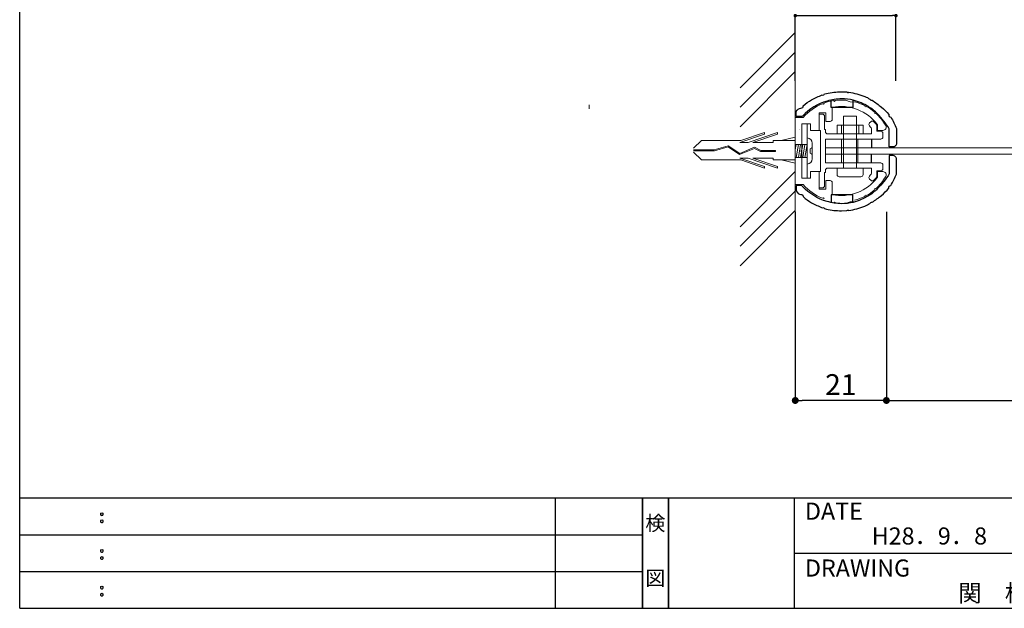
# Model space of a CAD drawing. Extents: x 925 to 1205, y -600 to -408.
# Drawn here: x 925 to 1038, y -600 to -532 of the extents above; entities that cross this region are included whole.
import ezdxf
from ezdxf.enums import TextEntityAlignment as Align

# ---------------------------------------------------------------- set-up
doc = ezdxf.new("R2010")
doc.units = 0
doc.header["$LTSCALE"] = 0.3
doc.header["$MEASUREMENT"] = 0
doc.linetypes.add('HIDDEN', pattern=[0.375, 0.25, -0.125])
for name, color, linetype in [('LAYER_1', 7, 'Continuous'), ('MC2', 3, 'HIDDEN'), ('ビス類', 3, 'Continuous'), ('作図レイヤ', 7, 'Continuous'), ('壁', 6, 'Continuous'), ('寸法', 2, 'Continuous'), ('寸法レイヤ', 7, 'Continuous'), ('本体１', 7, 'Continuous'), ('本体２', 11, 'Continuous'), ('枠ライン', 1, 'Continuous'), ('枠文字', 4, 'Continuous'), ('枠横ライン', 9, 'Continuous'), ('注釈', 2, 'Continuous')]:
    doc.layers.add(name, color=color, linetype=linetype)
doc.styles.add('EXTFONT', font='txt', dxfattribs={"height": 2.4, "bigfont": 'extfont'})
doc.styles.get("Standard").update_dxf_attribs({"font": 'txt.shx', "bigfont": 'extfont.shx'})
doc.styles.add('角ゴ', font='txt.shx', dxfattribs={"bigfont": 'extfont.shx'})
doc.dimstyles.new('KITEI-1$7', dxfattribs={"dimtxt": 2.4, "dimasz": 0.5, "dimexe": 0, "dimexo": 1, "dimgap": 0.7, "dimtad": 2, "dimdec": 0, "dimrnd": 1, "dimzin": 0, "dimdsep": 46, "dimtxsty": 'EXTFONT', "dimblk1": 'DOT', "dimblk2": 'DOT', "dimsah": 1, "dimcen": 0.09, "dimclrd": 2, "dimclre": 2, "dimclrt": 2, "dimadec": 0, "dimazin": 0, "dimtfac": 1, "dimtdec": 4, "dimtofl": 0, "dimtmove": 0, "dimatfit": 0, "dimldrblk": 'DOT', "dimfxl": 1, "dimtolj": 1, "dimtzin": 0, "dimarcsym": 0})
doc.dimstyles.new('STANDARD$0', dxfattribs={"dimtxt": 2.4, "dimasz": 0.4, "dimexe": 0, "dimexo": 2, "dimtad": 3, "dimdec": 0, "dimzin": 0, "dimdsep": 46, "dimtxsty": 'STANDARD', "dimblk1": 'DOT', "dimblk2": 'DOT', "dimsah": 1, "dimcen": 2.5, "dimclrd": 2, "dimclre": 2, "dimclrt": 2, "dimadec": 0, "dimazin": 0, "dimtfac": 1, "dimtdec": 4, "dimtofl": 0, "dimtmove": 0, "dimatfit": 3, "dimldrblk": 'DOT', "dimfxl": 1, "dimtolj": 1, "dimtzin": 0, "dimarcsym": 0})

# ---------------------------------------------------------------- blocks, each defined once
blk = doc.blocks.new('_DOT')
at = {"color": 0, "linetype": 'ByBlock'}
blk.add_line((-0.5, 0), (-1, 0), dxfattribs=at)
at = {"color": 0, "linetype": 'ByBlock', "const_width": 0.5}
blk.add_lwpolyline([(-0.25, 0, 1), (0.25, 0, 1)], format="xyb", close=True, dxfattribs=at)
blk = doc.blocks.new('*D158')
at = {"layer": 'DEFPOINTS', "color": 0}
for p in [(1014.27, -552.57), (1024.77, -552.57), (1014.27, -576.3)]:
    blk.add_point(p, dxfattribs=at)
at = {"layer": '寸法', "color": 2}
for p, q in [((1014.27, -554.57), (1014.27, -576.3)), ((1024.77, -554.57), (1024.77, -576.3)), ((1023.97, -576.3), (1015.07, -576.3))]:
    blk.add_line(p, q, dxfattribs=at)
at = {"layer": '寸法', "color": 2, "xscale": 0.8, "yscale": 0.8, "zscale": 0.8, "rotation": 180}
blk.add_blockref('_DOT', (1014.27, -576.3), dxfattribs=at)
at = {"layer": '寸法', "color": 2, "xscale": 0.8, "yscale": 0.8, "zscale": 0.8}
blk.add_blockref('_DOT', (1024.77, -576.3), dxfattribs=at)
at = {"layer": '寸法', "color": 2, "lineweight": 5, "insert": (1019.52, -574.47), "char_height": 2.4, "attachment_point": 5, "style": '角ゴ'}
blk.add_mtext('\\A1;21', dxfattribs=at)
blk = doc.blocks.new('*D159')
at = {"layer": 'DEFPOINTS', "color": 0}
for p in [(1123.44, -552.05), (1024.77, -552.65), (1123.44, -576.3)]:
    blk.add_point(p, dxfattribs=at)
at = {"layer": '寸法', "color": 2}
for p, q in [((1024.77, -554.65), (1024.77, -576.3)), ((1123.44, -554.05), (1123.44, -576.3)), ((1025.57, -576.3), (1122.64, -576.3))]:
    blk.add_line(p, q, dxfattribs=at)
at = {"layer": '寸法', "color": 2, "xscale": 0.8, "yscale": 0.8, "zscale": 0.8, "rotation": 180}
blk.add_blockref('_DOT', (1024.77, -576.3), dxfattribs=at)
at = {"layer": '寸法', "color": 2, "xscale": 0.8, "yscale": 0.8, "zscale": 0.8}
blk.add_blockref('_DOT', (1123.44, -576.3), dxfattribs=at)
at = {"layer": '寸法', "color": 2, "lineweight": 5, "insert": (1074.11, -574.47), "char_height": 2.4, "attachment_point": 5, "style": '角ゴ'}
blk.add_mtext('\\A1;197.3', dxfattribs=at)
blk = doc.blocks.new('*D190')
at = {"layer": 'DEFPOINTS', "color": 0}
for p in [(1025.87, -531.96), (1014.27, -541.46), (1025.87, -541.46)]:
    blk.add_point(p, dxfattribs=at)
at = {"layer": '寸法', "color": 2, "lineweight": -2}
for p, q in [((1014.27, -539.46), (1014.27, -531.96)), ((1014.67, -531.96), (1025.47, -531.96)), ((1025.87, -539.46), (1025.87, -531.96))]:
    blk.add_line(p, q, dxfattribs=at)
at = {"layer": '寸法', "color": 2, "lineweight": -2, "xscale": 0.4, "yscale": 0.4, "zscale": 0.4, "rotation": 180}
blk.add_blockref('_DOT', (1014.27, -531.96), dxfattribs=at)
at = {"layer": '寸法', "color": 2, "lineweight": -2, "xscale": 0.4, "yscale": 0.4, "zscale": 0.4}
blk.add_blockref('_DOT', (1025.87, -531.96), dxfattribs=at)
at = {"layer": '寸法', "color": 2, "lineweight": 5, "insert": (1020.07, -530.14), "char_height": 2.4, "attachment_point": 5}
blk.add_mtext('\\A1;23.2', dxfattribs=at)

msp = doc.modelspace()

# ---------------------------------------------------------------- linework, layer by layer
at = {"lineweight": 5}
for p, q in [((1017.749, -546.181), (1023.05, -546.181)), ((1017.749, -547.181), (1122.764, -547.181)), ((1017.749, -547.931), (1122.764, -547.931)), ((1017.749, -548.931), (1023.05, -548.931))]:
    msp.add_line(p, q, dxfattribs=at)
at = {"layer": 'LAYER_1'}
for points in [[(1019.593, -540.739), (1020.222, -540.754, 0.3463361), (1020.335, -540.81, 0.2653124), (1020.456, -540.777, -0.0536966), (1022.277, -541.27, -0.0474414), (1022.868, -541.577), (1022.972, -541.703, 0.053065), (1023.139, -541.717, -0.0225632), (1024.189, -542.502, -0.0571095), (1025.036, -543.348, 0.1757824), (1025.094, -543.569, 0.0882785), (1025.263, -543.664, -0.0482152), (1025.947, -544.965), (1025.947, -546.781, -0.0986586), (1025.732, -547.027, -0.1585167), (1025.565, -547.089), (1025.109, -547.089), (1025.109, -544.987, 0.0457156), (1023.745, -543.283, 0.0640135), (1022.698, -542.444, 0.0652375), (1020.953, -541.706, 0.0647406), (1019.602, -541.555, 0.0684617), (1017.942, -541.803, 0.1320067), (1015.091, -543.531), (1015.04, -543.579), (1014.39, -543.579), (1014.39, -543.018, -0.2713857), (1014.924, -542.608, 0.220314), (1015.128, -542.54, 0.0917646), (1015.195, -542.364, -0.0585096), (1016.143, -541.651, -0.0179566), (1017.383, -541.086, 0.1972871), (1017.543, -541.094, 0.3320658), (1017.65, -540.984, -0.0584502), (1019.37, -540.743, -0.0072682), (1019.602, -540.739)], [(1019.593, -554.439), (1020.222, -554.425, -0.3462157), (1020.335, -554.369, -0.2653124), (1020.456, -554.402, 0.0537023), (1022.277, -553.909, 0.047445), (1022.868, -553.601), (1022.972, -553.476, -0.053065), (1023.139, -553.462, 0.0225632), (1024.189, -552.677, 0.0571095), (1025.036, -551.83, -0.1757824), (1025.094, -551.61, -0.0882785), (1025.263, -551.514, 0.0482152), (1025.947, -550.213), (1025.947, -548.398, 0.0986571), (1025.732, -548.152, 0.1585366), (1025.565, -548.089), (1025.109, -548.089), (1025.109, -550.191, -0.0457156), (1023.745, -551.895, -0.0640135), (1022.698, -552.734, -0.0652441), (1020.953, -553.473, -0.0647353), (1019.602, -553.624, -0.0684717), (1017.942, -553.376, -0.13201), (1015.091, -551.648, -0.0888824), (1015.04, -551.531), (1014.39, -551.531), (1014.39, -552.161, 0.2713857), (1014.924, -552.571, -0.220314), (1015.128, -552.639, -0.0917671), (1015.195, -552.815, 0.05852), (1016.143, -553.528, 0.0179676), (1017.383, -554.093, -0.1971095), (1017.543, -554.085, -0.3320658), (1017.65, -554.195, 0.0584389), (1019.37, -554.436, 0.0072667), (1019.602, -554.439)]]:
    msp.add_lwpolyline(points, format="xyb", dxfattribs=at)
at = {"layer": 'MC2', "color": 3, "linetype": 'Continuous', "lineweight": 5}
for p, q in [((990.526, -542.246), (990.526, -542.689)), ((1007.878, -546.563), (1010.708, -545.6)), ((1007.983, -546.342), (1010.708, -545.415)), ((1008.834, -546.563), (1012.208, -545.415)), ((1009.378, -546.563), (1012.208, -545.6)), ((1010.708, -545.415), (1010.708, -545.6)), ((1012.208, -545.415), (1012.208, -545.6)), ((1002.526, -547.246), (1003.442, -546.342)), ((1007.983, -546.342), (1003.442, -546.342)), ((1004.928, -547.412), (1006.537, -546.955)), ((1006.537, -546.955), (1007.869, -547.831)), ((1007.878, -546.563), (1008.834, -546.563)), ((1009.378, -546.563), (1011.708, -546.563)), ((1011.708, -546.563), (1011.708, -546.342)), ((1011.708, -546.342), (1014.274, -546.342)), ((1012.64, -546.342), (1014.274, -545.967)), ((1014.274, -546.806), (1015.624, -546.806)), ((1014.374, -546.806), (1014.274, -547.406)), ((1014.624, -546.806), (1014.374, -548.306)), ((1014.624, -546.806), (1014.374, -548.306)), ((1014.874, -546.806), (1014.624, -548.306)), ((1014.874, -546.806), (1014.624, -548.306)), ((1015.124, -546.806), (1014.874, -548.306)), ((1015.374, -546.806), (1015.124, -548.306)), ((1015.157, -546.806), (1015.624, -546.806)), ((1015.624, -546.806), (1015.374, -548.306)), ((1015.624, -546.806), (1015.624, -548.306)), ((1002.526, -547.412), (1004.928, -547.412)), ((1002.526, -547.523), (1004.945, -547.523)), ((1002.526, -547.689), (1003.442, -548.592)), ((1004.945, -547.523), (1006.519, -547.076)), ((1006.519, -547.076), (1007.856, -547.956)), ((1007.856, -547.956), (1009.579, -547.253)), ((1007.869, -547.831), (1009.585, -547.13)), ((1007.869, -547.831), (1009.585, -547.13)), ((1009.579, -547.253), (1010.256, -547.617)), ((1009.585, -547.13), (1010.285, -547.507)), ((1010.256, -547.617), (1012, -547.617)), ((1010.285, -547.507), (1012, -547.507)), ((1012, -547.507), (1012, -547.617)), ((1015.624, -547.556), (1015.624, -548.306)), ((1007.983, -548.592), (1003.442, -548.592)), ((1007.878, -548.372), (1008.834, -548.372)), ((1007.878, -548.372), (1010.708, -549.335)), ((1007.983, -548.592), (1010.708, -549.52)), ((1008.834, -548.372), (1012.208, -549.52)), ((1009.378, -548.372), (1012.208, -549.335)), ((1009.378, -548.372), (1011.708, -548.372)), ((1011.708, -548.372), (1011.708, -548.592)), ((1011.708, -548.592), (1014.274, -548.592)), ((1012.64, -548.592), (1014.274, -548.968)), ((1014.624, -548.306), (1015.624, -548.306)), ((1015.157, -548.306), (1015.624, -548.306)), ((1010.708, -549.52), (1010.708, -549.335)), ((1012.208, -549.52), (1012.208, -549.335))]:
    msp.add_line(p, q, dxfattribs=at)
at = {"layer": 'ビス類', "color": 3, "linetype": 'Continuous', "lineweight": 5}
for p, q in [((1015.157, -546.806), (1015.624, -546.806)), ((1016.224, -546.656), (1016.224, -548.456)), ((1015.974, -547.306), (1015.974, -547.806)), ((1015.157, -548.306), (1015.624, -548.306))]:
    msp.add_line(p, q, dxfattribs=at)
at = {"layer": 'ビス類', "linetype": 'Continuous', "lineweight": 5}
for p, q in [((1015.624, -546.056), (1015.624, -549.056)), ((1014.624, -548.306), (1014.274, -548.306))]:
    msp.add_line(p, q, dxfattribs=at)
at = {"layer": 'ビス類', "color": 3, "linetype": 'Continuous', "lineweight": 5}
for centre, radius, start, end in [((1015.624, -546.656), 0.6, 0, 90), ((1015.974, -547.056), 0.25, 270, 0), ((1015.974, -548.056), 0.25, 0, 90), ((1015.624, -548.456), 0.6, 270, 0)]:
    msp.add_arc(centre, radius, start, end, dxfattribs=at)
at = {"layer": '作図レイヤ', "color": 5, "lineweight": 5}
for p, q in [((1017.53, -542.165), (1017.401, -542.108)), ((1017.588, -542.036), (1017.53, -542.165)), ((1018.683, -541.753), (1018.796, -541.837)), ((1018.796, -541.837), (1018.881, -541.725)), ((1022.311, -542.457), (1022.269, -542.323)), ((1022.446, -542.416), (1022.311, -542.457)), ((1017.024, -543.156), (1017.774, -543.156)), ((1017.024, -545.181), (1017.024, -543.156)), ((1017.774, -543.156), (1017.774, -544.156)), ((1018.524, -543.906), (1018.524, -542.545)), ((1023.378, -543.057), (1023.388, -543.198)), ((1023.388, -543.198), (1023.529, -543.188)), ((1014.274, -551.431), (1014.274, -543.681)), ((1014.274, -543.681), (1015.184, -543.681)), ((1015.024, -544.431), (1015.024, -547.456)), ((1015.024, -544.431), (1016.024, -544.431)), ((1016.024, -545.181), (1016.024, -544.431)), ((1017.774, -544.156), (1018.274, -544.156)), ((1023.738, -545.181), (1023.738, -544.533)), ((1017.024, -545.181), (1016.024, -545.181)), ((1024.363, -545.181), (1023.738, -545.181)), ((1014.924, -547.556), (1015.024, -547.456)), ((1014.924, -547.556), (1015.024, -547.656)), ((1015.024, -550.681), (1015.024, -547.656)), ((1017.024, -549.931), (1016.024, -549.931)), ((1016.024, -549.931), (1016.024, -550.681)), ((1017.024, -549.931), (1017.024, -551.956)), ((1024.363, -549.931), (1023.738, -549.931)), ((1023.738, -549.931), (1023.738, -550.58)), ((1014.274, -551.431), (1015.184, -551.431)), ((1015.024, -550.681), (1016.024, -550.681)), ((1017.774, -551.956), (1017.774, -550.956)), ((1017.774, -550.956), (1018.274, -550.956)), ((1018.524, -551.206), (1018.524, -552.567)), ((1017.024, -551.956), (1017.774, -551.956)), ((1023.378, -552.055), (1023.388, -551.915)), ((1023.388, -551.915), (1023.529, -551.924)), ((1017.53, -552.947), (1017.401, -553.004)), ((1017.588, -553.076), (1017.53, -552.947)), ((1018.683, -553.547), (1018.796, -553.462)), ((1018.796, -553.462), (1018.881, -553.574)), ((1022.311, -552.655), (1022.269, -552.79)), ((1022.446, -552.696), (1022.311, -552.655))]:
    msp.add_line(p, q, dxfattribs=at)
for centre, radius, start, end in [((1019.6, -547.556), 5.875, 111.97529, 138.73257), ((1019.6, -547.556), 5.875, 98.97529, 110.02471), ((1019.6, -547.556), 5.125, 36.15325, 102.11601), ((1019.6, -547.556), 5.875, 84.88214, 97.02471), ((1020.816, -540.655), 1.257, 236.5693, 283.4307), ((1019.6, -547.556), 5.875, 62.97529, 75.11786), ((1019.6, -547.556), 5.875, 49.97529, 61.02471), ((1019.6, -547.556), 5.875, 30, 48.02471), ((1018.274, -543.906), 0.25, 270, 0), ((1024.363, -544.806), 0.375, 270, 30), ((1024.363, -550.306), 0.375, 330, 90), ((1019.6, -547.556), 5.875, 221.26743, 248.02471), ((1018.274, -551.206), 0.25, 0, 90), ((1019.6, -547.556), 5.125, 257.88399, 323.84675), ((1019.6, -547.556), 5.875, 311.97529, 330), ((1019.6, -547.556), 5.875, 298.97529, 310.02471), ((1019.6, -547.744), 5.875, 249.97529, 261.02471), ((1019.6, -547.744), 5.875, 262.97529, 275.11786), ((1020.816, -554.645), 1.257, 76.5693, 123.4307), ((1019.6, -547.556), 5.875, 284.88214, 297.02471)]:
    msp.add_arc(centre, radius, start, end, dxfattribs=at)
at = {"layer": '壁', "lineweight": 5}
for p, q in [((1014.274, -532.621), (1014.274, -561.522)), ((1007.91, -540.266), (1014.274, -533.902)), ((1007.91, -542.516), (1014.274, -536.152)), ((1007.91, -544.766), (1014.274, -538.402)), ((1007.91, -556.287), (1014.274, -549.923)), ((1007.91, -558.537), (1014.274, -552.173)), ((1007.91, -560.787), (1014.274, -554.423))]:
    msp.add_line(p, q, dxfattribs=at)
at = {"layer": '寸法レイヤ', "color": 3, "lineweight": 5}
for p, q in [((1017.024, -545.181), (1017.024, -543.306)), ((1017.024, -543.306), (1017.374, -543.306)), ((1017.649, -543.556), (1017.649, -545.081)), ((1022.83, -544.326), (1022.971, -544.184)), ((1023.65, -544.665), (1023.65, -545.281)), ((1017.174, -545.181), (1017.024, -545.181)), ((1017.174, -549.931), (1017.174, -545.181)), ((1017.649, -545.081), (1017.749, -545.081)), ((1017.749, -545.081), (1017.749, -545.331)), ((1017.999, -545.581), (1023.05, -545.581)), ((1023.05, -545.033), (1023.05, -545.581)), ((1024.125, -545.281), (1023.65, -545.281)), ((1024.375, -545.531), (1024.375, -545.931)), ((1017.749, -546.181), (1024.125, -546.181)), ((1017.749, -546.181), (1017.749, -548.931)), ((1017.749, -548.931), (1024.125, -548.931)), ((1024.375, -549.581), (1024.375, -549.181)), ((1017.174, -549.931), (1017.024, -549.931)), ((1017.024, -549.931), (1017.024, -551.806)), ((1017.649, -551.556), (1017.649, -550.031)), ((1017.649, -550.031), (1017.749, -550.031)), ((1017.749, -549.781), (1017.749, -550.031)), ((1017.999, -549.531), (1023.05, -549.531)), ((1023.05, -550.079), (1023.05, -549.531)), ((1024.125, -549.831), (1023.65, -549.831)), ((1023.65, -550.448), (1023.65, -549.831)), ((1022.83, -550.786), (1022.971, -550.928)), ((1017.024, -551.806), (1017.399, -551.806))]:
    msp.add_line(p, q, dxfattribs=at)
at = {"layer": '寸法レイヤ', "color": 6, "lineweight": 5}
for p, q in [((1019.838, -549.531), (1019.838, -543.531)), ((1019.838, -543.531), (1021.338, -543.531)), ((1021.338, -543.531), (1021.338, -549.531)), ((1019.088, -545.581), (1019.088, -544.581)), ((1019.088, -544.581), (1022.088, -544.581)), ((1019.588, -545.581), (1019.588, -544.581)), ((1021.588, -544.581), (1021.588, -545.581)), ((1022.088, -544.581), (1022.088, -545.581)), ((1019.613, -548.931), (1019.613, -546.181)), ((1021.463, -548.931), (1021.463, -546.181)), ((1019.088, -550.281), (1019.088, -549.531)), ((1022.088, -549.531), (1022.088, -550.281)), ((1021.838, -550.531), (1019.338, -550.531))]:
    msp.add_line(p, q, dxfattribs=at)
at = {"layer": '寸法レイヤ', "color": 2, "lineweight": 5}
for p, q in [((1015.024, -550.681), (1015.024, -544.431)), ((1015.624, -544.431), (1015.024, -544.431)), ((1015.624, -550.681), (1015.624, -544.431)), ((1015.624, -550.681), (1015.024, -550.681))]:
    msp.add_line(p, q, dxfattribs=at)
at = {"layer": '寸法レイヤ', "color": 3, "lineweight": 5}
for centre, radius, start, end in [((1017.377, -543.578), 0.272, 4.7132, 90.73942), ((1023.007, -544.503), 0.25, 135, 221.86752), ((1019.6, -547.556), 4.325, 38.25378, 41.86752), ((1023.148, -544.361), 0.25, 41.99885, 135), ((1019.6, -547.556), 5.025, 37.26803, 41.99885), ((1023.4, -544.665), 0.25, 0, 37.26803), ((1017.999, -545.331), 0.25, 180, 270), ((1022.8, -545.033), 0.25, 0, 38.25378), ((1024.125, -545.531), 0.25, 0, 90), ((1024.125, -545.931), 0.25, 270, 0), ((1024.125, -549.181), 0.25, 0, 90), ((1017.999, -549.781), 0.25, 90, 180), ((1019.6, -547.556), 4.325, 318.13248, 321.74622), ((1022.8, -550.079), 0.25, 321.74622, 0), ((1024.125, -549.581), 0.25, 270, 0), ((1023.007, -550.609), 0.25, 138.13248, 225), ((1023.148, -550.751), 0.25, 225, 318.00115), ((1019.6, -547.556), 5.025, 318.00115, 322.73197), ((1023.4, -550.448), 0.25, 322.73197, 0), ((1017.399, -551.556), 0.25, 270, 0)]:
    msp.add_arc(centre, radius, start, end, dxfattribs=at)
at = {"layer": '寸法レイヤ', "color": 6, "lineweight": 5}
for centre, start, end in [((1019.338, -550.281), 180, 270), ((1021.838, -550.281), 270, 0)]:
    msp.add_arc(centre, 0.25, start, end, dxfattribs=at)
at = {"layer": '本体１'}
for p, q in [((1018.418, -542.554), (1018.418, -541.684)), ((1020.918, -541.697), (1020.918, -542.554)), ((1020.918, -542.554), (1018.418, -542.554)), ((1023.05, -546.181), (1023.05, -547.181)), ((1023.05, -548.931), (1023.05, -547.931)), ((1020.918, -552.621), (1018.418, -552.621)), ((1018.418, -552.621), (1018.418, -553.492)), ((1020.918, -553.478), (1020.918, -552.621))]:
    msp.add_line(p, q, dxfattribs=at)
at = {"layer": '本体２', "lineweight": 5}
for p, q in [((1014.741, -545.053), (1014.741, -545.053)), ((1014.741, -545.062), (1014.741, -545.062))]:
    msp.add_line(p, q, dxfattribs=at)
at = {"layer": '枠ライン'}
for p, q in [((986.643, -600.245), (986.643, -587.563)), ((996.643, -600.245), (996.643, -587.563)), ((996.643, -587.563), (996.643, -600.245)), ((996.643, -600.245), (996.643, -587.563)), ((996.643, -587.563), (996.643, -600.245)), ((996.643, -588.994), (996.643, -587.563)), ((999.643, -600.245), (999.643, -587.563)), ((999.643, -587.563), (999.643, -600.245)), ((1014.144, -587.563), (1014.144, -600.245)), ((924.88, -591.791), (996.643, -591.791)), ((1014.144, -593.904), (1041.403, -593.904)), ((924.88, -596.018), (996.643, -596.018))]:
    msp.add_line(p, q, dxfattribs=at)
at = {"layer": '枠文字'}
for p, q in [((934.241, -589.276), (934.353, -589.229)), ((934.241, -590.108), (934.353, -590.061)), ((934.353, -589.229), (934.463, -589.276)), ((934.353, -590.061), (934.463, -590.108)), ((934.241, -593.503), (934.353, -593.456)), ((934.353, -593.456), (934.463, -593.503)), ((934.241, -594.335), (934.353, -594.288)), ((934.353, -594.288), (934.463, -594.335)), ((934.241, -597.73), (934.353, -597.684)), ((934.353, -597.684), (934.463, -597.73)), ((934.241, -598.562), (934.353, -598.516)), ((934.353, -598.516), (934.463, -598.562))]:
    msp.add_line(p, q, dxfattribs=at)
for centre, radius, start, end in [((934.346, -589.382), 0.15, 134.654, 181.435), ((934.353, -589.389), 0.157, 179.029, 224.269), ((934.35, -589.386), 0.157, 225.791, 271.031), ((934.356, -589.392), 0.151, 268.848, 315.188), ((934.362, -589.384), 0.148, 359.011, 46.889), ((934.356, -589.388), 0.153, 314.087, 0.648), ((934.346, -590.214), 0.149, 134.592, 181.372), ((934.347, -590.221), 0.151, 178.785, 225.126), ((934.351, -590.221), 0.154, 224.225, 270.785), ((934.356, -590.228), 0.146, 268.889, 316.987), ((934.363, -590.215), 0.147, 358.965, 47.063), ((934.363, -590.221), 0.147, 313.002, 1.099), ((934.346, -593.609), 0.15, 134.654, 181.435), ((934.353, -593.616), 0.157, 179.029, 224.269), ((934.346, -594.441), 0.149, 134.592, 181.372), ((934.347, -594.448), 0.151, 178.785, 225.126), ((934.35, -593.613), 0.157, 225.791, 271.031), ((934.351, -594.448), 0.154, 224.225, 270.785), ((934.356, -593.619), 0.151, 268.848, 315.188), ((934.356, -594.455), 0.146, 268.889, 316.987), ((934.362, -593.611), 0.148, 359.011, 46.889), ((934.356, -593.615), 0.153, 314.087, 0.648), ((934.363, -594.442), 0.147, 358.965, 47.063), ((934.363, -594.448), 0.147, 313.002, 1.099), ((934.346, -597.837), 0.15, 134.654, 181.435), ((934.353, -597.843), 0.157, 179.029, 224.269), ((934.35, -597.84), 0.157, 225.791, 271.031), ((934.356, -597.846), 0.151, 268.848, 315.188), ((934.362, -597.838), 0.148, 359.011, 46.889), ((934.356, -597.842), 0.153, 314.087, 0.648), ((934.346, -598.669), 0.149, 134.592, 181.372), ((934.347, -598.675), 0.151, 178.785, 225.126), ((934.351, -598.675), 0.154, 224.225, 270.785), ((934.356, -598.683), 0.146, 268.889, 316.987), ((934.363, -598.67), 0.147, 358.965, 47.063), ((934.363, -598.675), 0.147, 313.002, 1.099)]:
    msp.add_arc(centre, radius, start, end, dxfattribs=at)
at = {"layer": '枠横ライン'}
for p, q in [((924.88, -600.245), (924.88, -408.428)), ((1205.105, -587.564), (924.88, -587.563)), ((924.88, -600.245), (1205.105, -600.246))]:
    msp.add_line(p, q, dxfattribs=at)

# ---------------------------------------------------------------- texts
at = {"layer": '枠文字'}
for s, p in [('DATE', (1015.384, -590.041)), ('H28．9．8', (1023.082, -592.895)), ('DRAWING', (1015.384, -596.59)), ('関\u3000根', (1033.061, -599.477))]:
    msp.add_text(s, height=1.9679, dxfattribs=at).set_placement(p)
for s, p in [('検', (998.143, -591.284)), ('図', (998.143, -597.609))]:
    msp.add_text(s, height=1.687, dxfattribs=at).set_placement(p, align=Align.CENTER)

# ---------------------------------------------------------------- dimensions: what is measured, and where the dimension line sits
at = {"layer": '寸法', "lineweight": 5}
dim = msp.add_linear_dim(base=(1025.874, -531.965), p1=(1014.274, -541.462), p2=(1025.874, -541.462), angle=180, dimstyle='STANDARD$0', override={"dimdec": 1, "dimlfac": 2}, dxfattribs=at)
dim.commit()
dim.dimension.update_dxf_attribs({"geometry": '*D190', "text_midpoint": (1020.074, -530.14)})
dim = msp.add_linear_dim(base=(1014.274, -576.297), p1=(1024.774, -552.565), p2=(1014.274, -552.565), dimstyle='STANDARD$0', override={"dimasz": 0.8, "dimdec": 1, "dimlfac": 2, "dimzin": 8, "dimtxsty": '角ゴ', "dimblk": 'DOT', "dimtdec": 1, "dimlwd": -1, "dimlwe": -1}, dxfattribs=at)
dim.commit()
dim.dimension.update_dxf_attribs({"geometry": '*D158', "text_midpoint": (1019.524, -576.297), "dimtype": 160})
dim = msp.add_linear_dim(base=(1123.445, -576.297), p1=(1024.774, -552.649), p2=(1123.445, -552.047), angle=180, dimstyle='STANDARD$0', override={"dimasz": 0.8, "dimdec": 1, "dimlfac": 2, "dimzin": 8, "dimtxsty": '角ゴ', "dimblk": 'DOT', "dimtdec": 1, "dimlwd": -1, "dimlwe": -1}, dxfattribs=at)
dim.commit()
dim.dimension.update_dxf_attribs({"geometry": '*D159', "text_midpoint": (1074.109, -576.297), "dimtype": 160})

# ---------------------------------------------------------------- leaders
at = {"layer": '注釈', "color": 2, "lineweight": 5, "annotation_type": 0, "has_hookline": 1, "hookline_direction": 0}
msp.add_leader([(1018.386, -496.906), (1054.946, -533.528), (1055.446, -533.528)], dimstyle='KITEI-1$7', dxfattribs=at)

doc.saveas('drawing.dxf')
